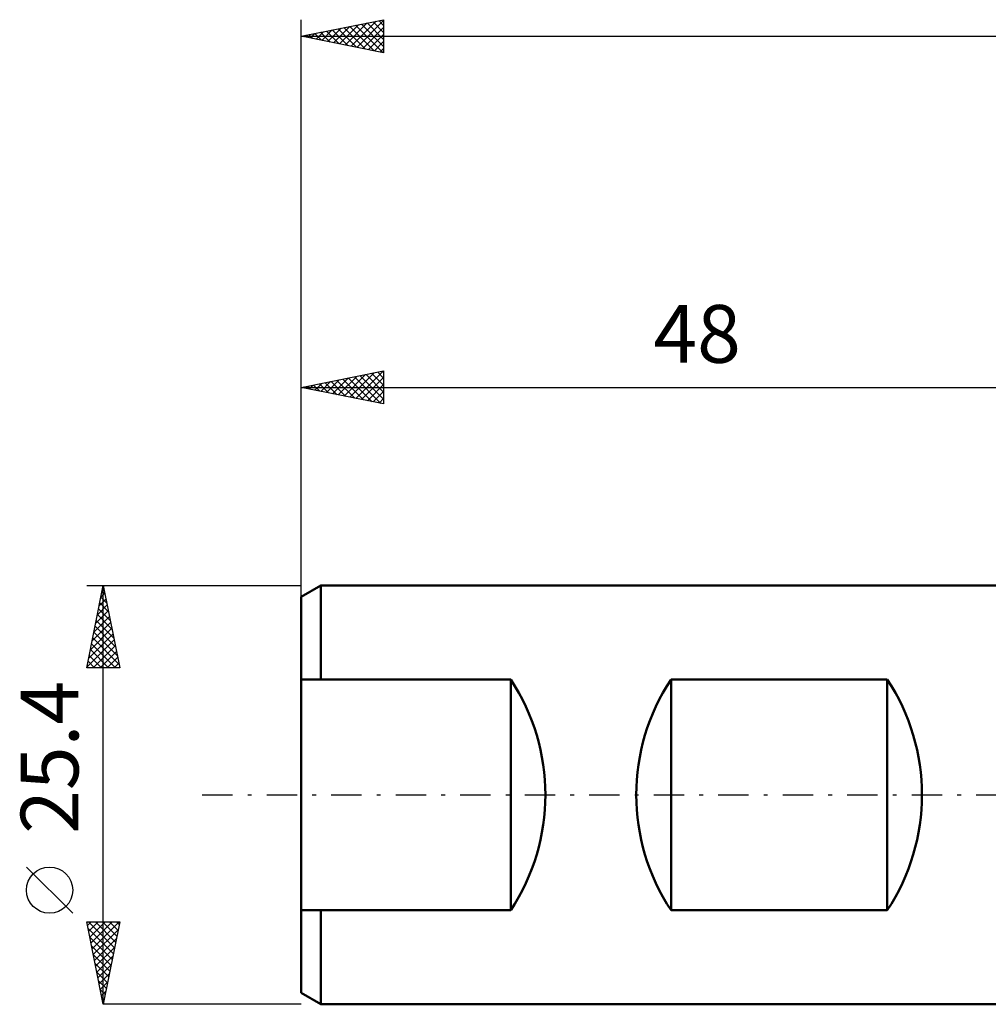
# Model space of a CAD drawing. Units: millimetres. Extents: x -65 to 70, y -27 to 51.
# Drawn here: x -65 to -6, y -13 to 47 of the extents above; entities that cross this region are included whole.
import ezdxf
from ezdxf.enums import TextEntityAlignment as Align

# ---------------------------------------------------------------- set-up
doc = ezdxf.new("R2010")
doc.units = ezdxf.units.MM
doc.header["$LTSCALE"] = 4.6
doc.linetypes.add('LONGDASH_DASH', pattern=[0.85, 0.4, -0.2, 0.05, -0.2])
for name, color, linetype in [('SK1', 4, 'CONTINUOUS'), ('SK2', 7, 'CONTINUOUS'), ('SK4', 2, 'LONGDASH_DASH')]:
    doc.layers.add(name, color=color, linetype=linetype)
doc.styles.get("Standard").update_dxf_attribs({"font": 'Monospac821 BT'})

msp = doc.modelspace()

# ---------------------------------------------------------------- linework, layer by layer
at = {"layer": 'SK1', "color": 4, "linetype": 'CONTINUOUS', "lineweight": 50}
for p, q in [((-46.819, 12.7), (-48.01, 12.012)), ((-0.01, 12.7), (-46.819, 12.7)), ((-46.819, 12.7), (-46.819, 7)), ((-48.01, 12.012), (-48.01, -12.012)), ((-48.01, 7), (-35.31, 7)), ((-35.31, 7), (-35.31, -7)), ((-25.591, -7), (-25.591, 7)), ((-25.591, 7), (-12.485, 7)), ((-12.485, 7), (-12.485, -7)), ((-35.31, -7), (-48.01, -7)), ((-46.819, -12.7), (-46.819, -7)), ((-12.485, -7), (-25.591, -7)), ((-48.01, -12.012), (-46.819, -12.7)), ((-46.819, -12.7), (-0.01, -12.7))]:
    msp.add_line(p, q, dxfattribs=at)
for centre, start, end in [((-45.907, 0), 326.55081, 33.44919), ((-14.995, 0), 146.55081, 213.44919), ((-23.081, 0), 326.55081, 33.44919)]:
    msp.add_arc(centre, 12.7, start, end, dxfattribs=at)
at = {"layer": 'SK2', "color": 7, "linetype": 'CONTINUOUS', "lineweight": 25}
for p, q in [((-48.01, 12), (-48.01, 47)), ((-48.01, 46), (-43.01, 47)), ((-46.044, 45.607), (-45.061, 46.59)), ((-45.691, 45.536), (-44.531, 46.696)), ((-45.337, 45.465), (-44.001, 46.802)), ((-45.067, 46.589), (-43.595, 45.117)), ((-44.984, 45.395), (-43.47, 46.908)), ((-44.713, 46.659), (-43.064, 45.011)), ((-44.63, 45.324), (-43.01, 46.944)), ((-44.359, 46.73), (-43.01, 45.381)), ((-44.006, 46.801), (-43.01, 45.805)), ((-43.652, 46.872), (-43.01, 46.229)), ((-43.299, 46.942), (-43.01, 46.654)), ((-43.01, 47), (-43.01, 45)), ((-48.01, 46), (56.79, 46)), ((-43.01, 45), (-48.01, 46)), ((-47.895, 46.023), (-47.837, 45.965)), ((-47.812, 45.96), (-47.713, 46.059)), ((-47.541, 46.094), (-47.307, 45.859)), ((-47.458, 45.89), (-47.183, 46.165)), ((-47.188, 46.164), (-46.777, 45.753)), ((-47.105, 45.819), (-46.652, 46.272)), ((-46.834, 46.235), (-46.246, 45.647)), ((-46.751, 45.748), (-46.122, 46.378)), ((-46.481, 46.306), (-45.716, 45.541)), ((-46.398, 45.678), (-45.592, 46.484)), ((-46.127, 46.377), (-45.186, 45.435)), ((-45.774, 46.447), (-44.655, 45.329)), ((-45.42, 46.518), (-44.125, 45.223)), ((-44.276, 45.253), (-43.01, 46.52)), ((-43.923, 45.183), (-43.01, 46.095)), ((-43.569, 45.112), (-43.01, 45.671)), ((-43.216, 45.041), (-43.01, 45.247)), ((-48.01, 11.776), (-48.01, 25.7)), ((-48.01, 24.7), (-43.01, 25.7)), ((-44.702, 24.038), (-43.048, 25.692)), ((-43.018, 25.698), (-43.01, 25.691)), ((-43.01, 25.7), (-43.01, 23.7)), ((-46.47, 24.392), (-45.7, 25.162)), ((-46.117, 24.321), (-45.17, 25.268)), ((-45.846, 25.133), (-44.764, 24.051)), ((-45.763, 24.251), (-44.639, 25.374)), ((-45.492, 25.204), (-44.234, 23.945)), ((-45.409, 24.18), (-44.109, 25.48)), ((-45.139, 25.274), (-43.703, 23.839)), ((-45.056, 24.109), (-43.579, 25.586)), ((-44.785, 25.345), (-43.173, 23.733)), ((-44.432, 25.416), (-43.01, 23.994)), ((-44.349, 23.968), (-43.01, 25.307)), ((-44.078, 25.486), (-43.01, 24.418)), ((-43.725, 25.557), (-43.01, 24.842)), ((-43.371, 25.628), (-43.01, 25.267)), ((-48.01, 24.7), (-0.01, 24.7)), ((-43.01, 23.7), (-48.01, 24.7)), ((-47.967, 24.709), (-47.946, 24.687)), ((-47.884, 24.675), (-47.821, 24.738)), ((-47.614, 24.779), (-47.416, 24.581)), ((-47.531, 24.604), (-47.291, 24.844)), ((-47.26, 24.85), (-46.885, 24.475)), ((-47.177, 24.533), (-46.761, 24.95)), ((-46.907, 24.921), (-46.355, 24.369)), ((-46.824, 24.463), (-46.23, 25.056)), ((-46.553, 24.991), (-45.825, 24.263)), ((-46.199, 25.062), (-45.294, 24.157)), ((-43.995, 23.897), (-43.01, 24.882)), ((-43.642, 23.826), (-43.01, 24.458)), ((-43.288, 23.756), (-43.01, 24.034)), ((-61.01, 12.7), (-48.01, 12.7)), ((-61.01, 7.7), (-60.01, 12.7)), ((-60.048, 12.511), (-59.985, 12.574)), ((-60.011, 12.694), (-60.008, 12.691)), ((-60.01, -12.7), (-60.01, 12.7)), ((-60.01, 12.7), (-59.01, 7.7)), ((-60.154, 11.981), (-59.914, 12.221)), ((-60.153, 11.987), (-59.796, 11.63)), ((-60.082, 12.34), (-59.902, 12.16)), ((-60.366, 10.92), (-59.773, 11.514)), ((-60.26, 11.451), (-59.843, 11.867)), ((-60.223, 11.633), (-59.69, 11.1)), ((-60.578, 9.86), (-59.631, 10.807)), ((-60.472, 10.39), (-59.702, 11.16)), ((-60.365, 10.926), (-59.478, 10.039)), ((-60.294, 11.279), (-59.584, 10.569)), ((-60.684, 9.329), (-59.561, 10.453)), ((-60.506, 10.219), (-59.266, 8.978)), ((-60.436, 10.572), (-59.372, 9.509)), ((-60.896, 8.269), (-59.419, 9.746)), ((-60.79, 8.799), (-59.49, 10.099)), ((-60.577, 9.865), (-59.16, 8.448)), ((-61.002, 7.738), (-59.348, 9.392)), ((-60.718, 9.158), (-59.26, 7.7)), ((-60.648, 9.512), (-59.054, 7.918)), ((-60.617, 7.7), (-59.278, 9.039)), ((-60.86, 8.451), (-60.109, 7.7)), ((-60.789, 8.805), (-59.684, 7.7)), ((-60.192, 7.7), (-59.207, 8.685)), ((-60.931, 8.097), (-60.533, 7.7)), ((-59.768, 7.7), (-59.136, 8.332)), ((-59.344, 7.7), (-59.066, 7.978)), ((-59.01, 7.7), (-61.01, 7.7)), ((-61.001, 7.744), (-60.957, 7.7)), ((-61.86, -7.175), (-64.66, -4.375)), ((-60.01, -12.7), (-61.01, -7.7)), ((-61.01, -7.7), (-59.01, -7.7)), ((-60.966, -7.922), (-60.743, -7.7)), ((-60.901, -7.7), (-59.325, -9.276)), ((-60.895, -8.276), (-60.319, -7.7)), ((-60.824, -8.63), (-59.894, -7.7)), ((-60.753, -8.983), (-59.47, -7.7)), ((-60.683, -9.337), (-59.046, -7.7)), ((-60.477, -7.7), (-59.255, -8.923)), ((-60.053, -7.7), (-59.184, -8.569)), ((-59.01, -7.7), (-60.01, -12.7)), ((-59.629, -7.7), (-59.113, -8.216)), ((-59.204, -7.7), (-59.042, -7.862)), ((-60.931, -8.095), (-59.396, -9.63)), ((-60.612, -9.69), (-59.107, -8.185)), ((-60.825, -8.625), (-59.467, -9.983)), ((-60.541, -10.044), (-59.213, -8.716)), ((-60.719, -9.155), (-59.537, -10.337)), ((-60.471, -10.397), (-59.319, -9.246)), ((-60.613, -9.686), (-59.608, -10.69)), ((-60.4, -10.751), (-59.425, -9.776)), ((-60.507, -10.216), (-59.679, -11.044)), ((-60.329, -11.104), (-59.531, -10.307)), ((-60.401, -10.746), (-59.75, -11.398)), ((-60.295, -11.277), (-59.82, -11.751)), ((-60.258, -11.458), (-59.637, -10.837)), ((-60.189, -11.807), (-59.891, -12.105)), ((-60.188, -11.812), (-59.743, -11.367)), ((-60.117, -12.165), (-59.85, -11.898)), ((-60.083, -12.337), (-59.962, -12.458)), ((-60.046, -12.519), (-59.956, -12.428)), ((-48.01, -12.7), (-60.01, -12.7))]:
    msp.add_line(p, q, dxfattribs=at)
msp.add_circle((-63.26, -5.775), 1.4, dxfattribs=at)
at = {"layer": 'SK4', "color": 2, "linetype": 'LONGDASH_DASH', "lineweight": 25}
msp.add_line((-54.01, 0), (62.79, 0), dxfattribs=at)

# ---------------------------------------------------------------- texts
at = {"layer": 'SK2', "color": 7, "linetype": 'CONTINUOUS', "lineweight": 25}
msp.add_text('48', height=3.5, dxfattribs=at).set_placement((-24.01, 26.2), align=Align.CENTER)
msp.add_text('25.4', height=3.5, rotation=90, dxfattribs=at).set_placement((-61.51, 2.275), align=Align.CENTER)

doc.saveas('drawing.dxf')
